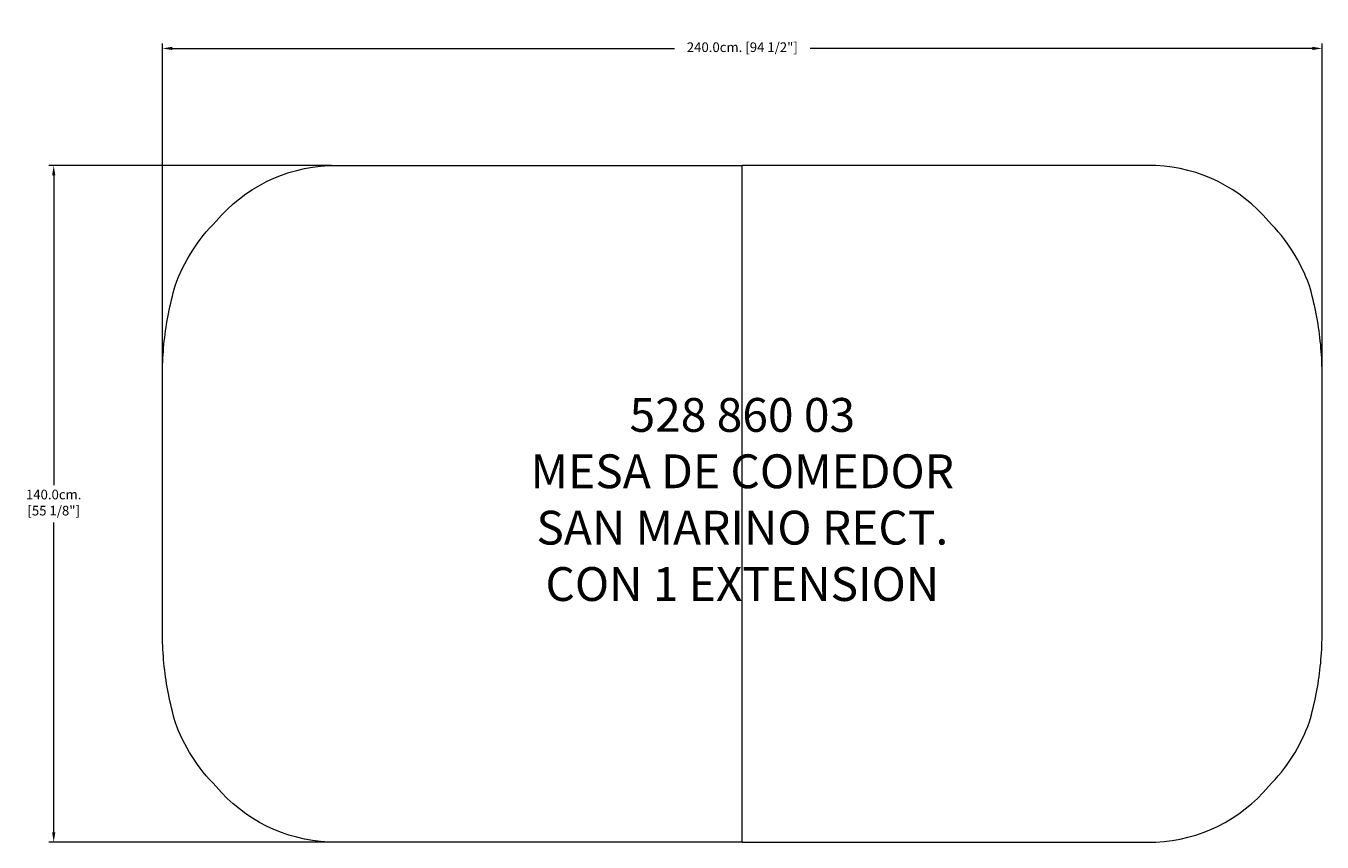
# Model space of a CAD drawing. Units: millimetres. Extents: x 30657 to 33340, y -128990 to -127301.
import ezdxf

# ---------------------------------------------------------------- set-up
doc = ezdxf.new("R2010")
doc.units = ezdxf.units.MM
doc.layers.add('COTAS', color=7, linetype='Continuous', lineweight=5)
doc.layers.add('Parte 01', color=3, linetype='Continuous', lineweight=20)
doc.styles.add('FORMATO-20', font='stylu.ttf', dxfattribs={"height": 20})
doc.styles.add('MARCO', font='dutcheb.ttf', dxfattribs={"height": 0.311378})
doc.dimstyles.new('acotaciones-10', dxfattribs={"dimtxt": 18, "dimasz": 20, "dimexe": 10, "dimexo": 20, "dimgap": 10, "dimtad": 0, "dimtih": 1, "dimtoh": 1, "dimdec": 1, "dimlfac": 0.1, "dimzin": 1, "dimdsep": 46, "dimtxsty": 'FORMATO-20', "dimcen": 2.5, "dimclrd": 256, "dimclre": 256, "dimclrt": 256, "dimadec": 1, "dimazin": 0, "dimtfac": 1, "dimtdec": 1, "dimtmove": 0, "dimatfit": 3, "dimfxl": 0, "dimlwd": -1, "dimlwe": -1, "dimarcsym": 0})

# ---------------------------------------------------------------- blocks, each defined once
blk = doc.blocks.new('*D2')
at = {"layer": 'COTAS', "ltscale": 3}
for p, q in [((30150.6, -126941.8), (29565.5, -126941.8)), ((29575.5, -126961.8), (29575.5, -127603.2)), ((29575.5, -128321.8), (29575.5, -127680.5)), ((30150.6, -128341.8), (29565.5, -128341.8))]:
    blk.add_line(p, q, dxfattribs=at)
for points in [[(29572.2, -126961.8), (29578.8, -126961.8), (29575.5, -126941.8)], [(29572.2, -128321.8), (29578.8, -128321.8), (29575.5, -128341.8)]]:
    blk.add_solid(points, dxfattribs=at)
at = {"layer": 'Defpoints', "color": 0, "ltscale": 3}
for p in [(30170.6, -126941.8), (29575.5, -128341.8), (30170.6, -128341.8)]:
    blk.add_point(p, dxfattribs=at)
at = {"layer": 'COTAS', "ltscale": 3, "insert": (29575.5, -127641.8), "char_height": 20, "attachment_point": 5, "style": 'FORMATO-20'}
blk.add_mtext('140.0cm.\\P [55 1/8"]', dxfattribs=at)
blk = doc.blocks.new('*D3')
at = {"layer": 'COTAS', "ltscale": 3}
for p, q in [((29800.8, -127546.8), (29800.8, -126689.3)), ((29820.8, -126699.3), (30860.1, -126699.3)), ((32180.8, -126699.3), (31141.5, -126699.3)), ((32200.8, -127546.8), (32200.8, -126689.3))]:
    blk.add_line(p, q, dxfattribs=at)
for points in [[(29820.8, -126695.9), (29820.8, -126702.6), (29800.8, -126699.3)], [(32180.8, -126695.9), (32180.8, -126702.6), (32200.8, -126699.3)]]:
    blk.add_solid(points, dxfattribs=at)
at = {"layer": 'Defpoints', "color": 0, "ltscale": 3}
for p in [(32200.8, -126699.3), (29800.8, -127566.8), (32200.8, -127566.8)]:
    blk.add_point(p, dxfattribs=at)
at = {"layer": 'COTAS', "ltscale": 3, "insert": (31000.8, -126699.3), "char_height": 20, "attachment_point": 5, "style": 'FORMATO-20'}
blk.add_mtext('240.0cm. [94 1/2"]', dxfattribs=at)
blk = doc.blocks.new('A$C345C731C')
at = {"layer": 'Parte 01', "ltscale": 3}
blk.add_line((1498.42, 0), (1498.42, 1400), dxfattribs=at)
for points in [[(1498.42, 0), (642.42, 0), (642.42, 0, -0.2101169), (409.36, 115.16, -0.1104227), (324.43, 248.73, -0.0148233), (310.44, 306.7, -0.0417111), (298.42, 420), (298.42, 700), (298.42, 980, -0.0417111), (310.44, 1093.3, -0.0148233), (324.43, 1151.28, -0.1104227), (409.36, 1284.84, -0.2101169), (642.42, 1400), (642.42, 1400), (1498.42, 1400)], [(1498.42, 0), (2354.42, 0), (2354.42, 0, 0.2101169), (2587.48, 115.16, 0.1104227), (2672.42, 248.73, 0.0148233), (2686.4, 306.7, 0.0417111), (2698.42, 420), (2698.42, 700), (2698.42, 980, 0.0417111), (2686.4, 1093.3, 0.0148233), (2672.42, 1151.28, 0.1104227), (2587.48, 1284.84, 0.2101169), (2354.42, 1400), (2354.42, 1400), (1498.42, 1400)]]:
    blk.add_lwpolyline(points, format="xyb", dxfattribs=at)
at = {"insert": (1498.42, 700), "char_height": 70, "attachment_point": 5, "style": 'MARCO'}
blk.add_mtext('528 860 03\\PMESA DE COMEDOR\\PSAN MARINO RECT.\\PCON 1 EXTENSION', dxfattribs=at)
at = {"layer": 'COTAS', "ltscale": 3}
dim = blk.add_linear_dim(base=(2698.42, 1642.58), p1=(298.42, 775), p2=(2698.42, 775), dimstyle='acotaciones-10', override={"dimpost": 'cm.'}, dxfattribs=at)
dim.commit()
dim.dimension.update_dxf_attribs({"geometry": '*D3', "text_midpoint": (1498.42, 1642.58), "dimtype": 128, "insert": (-29502.37, 128341.84)})
dim = blk.add_linear_dim(base=(73.13, 0), p1=(668.28, 1400), p2=(668.28, 0), angle=90, dimstyle='acotaciones-10', override={"dimpost": 'cm.\\X'}, dxfattribs=at)
dim.commit()
dim.dimension.update_dxf_attribs({"geometry": '*D2', "text_midpoint": (73.13, 700), "dimtype": 128, "insert": (-29502.37, 128341.84)})

msp = doc.modelspace()

# ---------------------------------------------------------------- block references
at = {"layer": 'COTAS', "ltscale": 3}
msp.add_blockref('A$C345C731C', (30641.7, -128989.7), dxfattribs=at)

doc.saveas('drawing.dxf')
